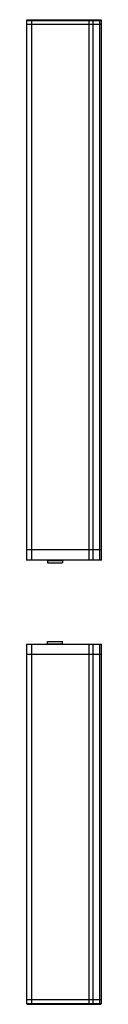
# Model space of a CAD drawing. Units: millimetres. Extents: x 62 to 512, y 66 to 722.
# Drawn here: x 62 to 112, y 66 to 722 of the extents above; entities that cross this region are included whole.
import ezdxf

# ---------------------------------------------------------------- set-up
doc = ezdxf.new("R2010")
doc.units = ezdxf.units.MM
doc.header["$LTSCALE"] = 51.649425
doc.layers.get('0').update_dxf_attribs({"linetype": 'CONTINUOUS'})

msp = doc.modelspace()

# ---------------------------------------------------------------- linework, layer by layer
at = {"color": 7}
for p, q in [((62.9, 721.75), (62.4, 721.25)), ((62.9, 721.75), (111.9, 721.75)), ((65.9, 718.75), (65.9, 721.75)), ((104, 721.75), (104, 718.75)), ((106.61, 721.75), (106.74, 721.25)), ((110.95, 721.25), (110.81, 721.75)), ((112.4, 721.25), (111.9, 721.75)), ((62.4, 721.25), (62.4, 718.75)), ((62.4, 721.25), (112.4, 721.25)), ((62.4, 718.75), (62.4, 361.75)), ((62.4, 718.75), (112.4, 718.75)), ((62.4, 718.75), (112.4, 718.75)), ((65.9, 361.75), (65.9, 718.75)), ((104, 718.75), (104, 361.75)), ((106.74, 718.75), (106.74, 721.25)), ((106.74, 361.75), (106.74, 718.75)), ((110.95, 721.25), (110.95, 718.75)), ((110.95, 718.75), (110.95, 361.75)), ((112.4, 718.75), (112.4, 721.25)), ((112.4, 361.75), (112.4, 718.75)), ((62.4, 368.75), (112.4, 368.75)), ((112.4, 361.75), (62.4, 361.75)), ((76.4, 361.41), (76.4, 359.91)), ((76.4, 361.41), (86.4, 361.41)), ((78.9, 361.75), (78.9, 361.41)), ((83.9, 361.41), (83.9, 361.75)), ((86.4, 361.41), (86.4, 359.91)), ((76.4, 359.91), (86.4, 359.91)), ((62.4, 305.75), (62.4, 66.25)), ((62.4, 305.75), (112.4, 305.75)), ((65.9, 65.75), (65.9, 305.75)), ((76.4, 305.95), (76.4, 307.45)), ((76.4, 307.45), (86.4, 307.45)), ((76.4, 305.95), (86.4, 305.95)), ((78.9, 305.95), (78.9, 305.75)), ((83.9, 305.75), (83.9, 305.95)), ((86.4, 305.95), (86.4, 307.45)), ((104, 305.75), (104, 65.75)), ((106.74, 66.25), (106.74, 305.75)), ((110.95, 305.75), (110.95, 66.25)), ((112.4, 66.25), (112.4, 305.75)), ((112.4, 298.75), (62.4, 298.75)), ((112.4, 68.75), (62.4, 68.75)), ((62.4, 66.25), (62.9, 65.75)), ((62.4, 66.25), (112.4, 66.25)), ((62.9, 65.75), (111.9, 65.75)), ((106.74, 66.25), (106.61, 65.75)), ((110.81, 65.75), (110.95, 66.25)), ((111.9, 65.75), (112.4, 66.25))]:
    msp.add_line(p, q, dxfattribs=at)

doc.saveas('drawing.dxf')
